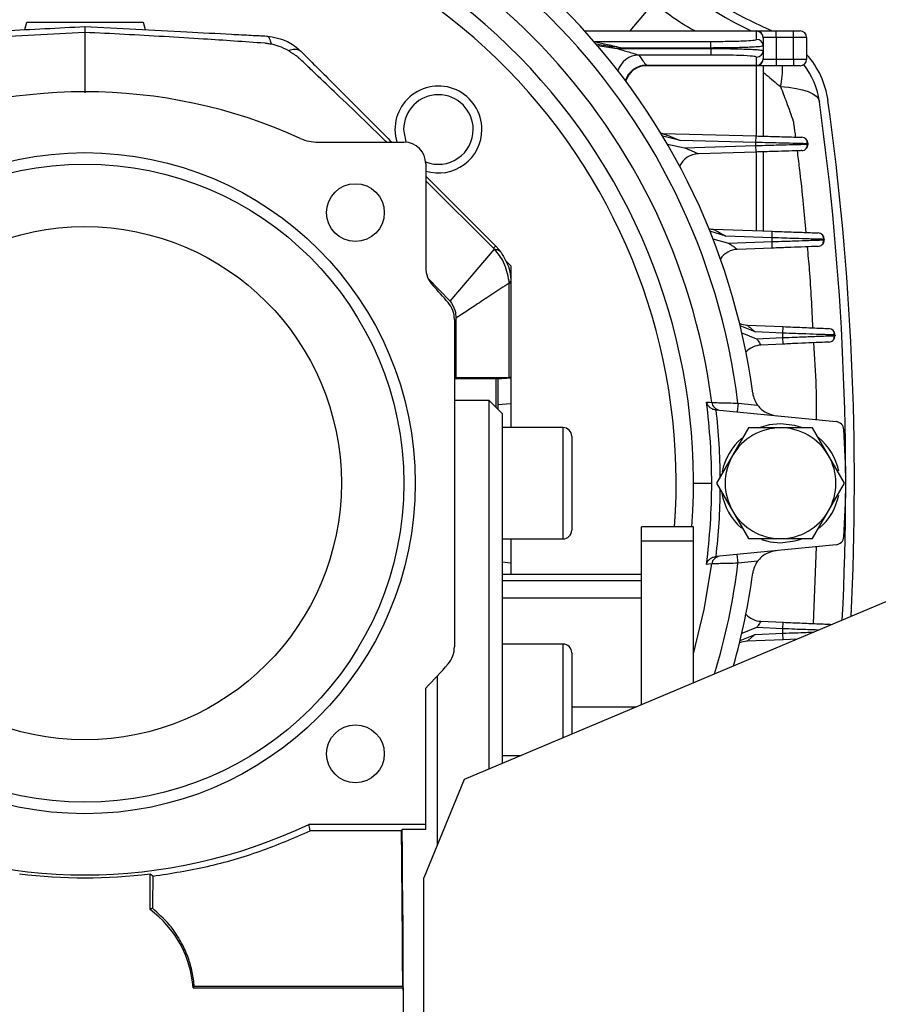
# Model space of a CAD drawing. Units: millimetres. Extents: x -856 to 1926, y -791 to 1062.
# Drawn here: x 655 to 753, y 127 to 241 of the extents above; entities that cross this region are included whole.
import ezdxf

# ---------------------------------------------------------------- set-up
doc = ezdxf.new("R2010")
doc.units = ezdxf.units.MM

msp = doc.modelspace()

# ---------------------------------------------------------------- linework, layer by layer
at = {"color": 7, "linetype": 'Continuous', "lineweight": 25}
for p, q in [((727.86, 243.15), (724.73, 239.4)), ((655.14, 239.54), (655.37, 240.4)), ((655.37, 240.4), (668.74, 240.4)), ((668.74, 240.4), (668.97, 239.54)), ((662.05, 239.22), (662.05, 232.28)), ((719.52, 239.4), (739.3, 239.4)), ((739.3, 239.35), (719.57, 239.35)), ((739.3, 239.35), (739.3, 239.4)), ((739.3, 239.4), (741.55, 239.4)), ((739.3, 238.42), (739.3, 239.35)), ((741.55, 238.65), (741.55, 239.4)), ((741.55, 239.4), (743.55, 239.4)), ((743.55, 238.65), (743.55, 239.4)), ((743.55, 239.4), (744.3, 239.4)), ((720.6, 238.18), (734.05, 238.18)), ((721, 237.72), (723.25, 237.37)), ((734.05, 237.43), (734.05, 238.18)), ((740.05, 238.65), (740.05, 238.6)), ((741.55, 238.65), (740.05, 238.65)), ((740.05, 238.6), (740.05, 237.67)), ((741.55, 238.65), (741.55, 236.15)), ((743.55, 238.65), (741.55, 238.65)), ((745.05, 238.65), (743.55, 238.65)), ((743.55, 236.15), (743.55, 238.65)), ((745.05, 238.65), (745.05, 236.15)), ((723.25, 237.37), (734.05, 237.37)), ((734.05, 237.43), (723.84, 237.43)), ((734.05, 236.62), (725.76, 236.62)), ((734.05, 237.37), (734.05, 237.43)), ((734.05, 237.37), (734.05, 236.62)), ((740.05, 237.67), (740.05, 237.13)), ((740.05, 237.13), (740.05, 236.2)), ((726.6, 235.45), (739.3, 235.45)), ((739.3, 235.45), (739.3, 236.39)), ((739.3, 235.4), (739.3, 235.45)), ((740.05, 236.2), (740.05, 236.15)), ((740.05, 236.15), (741.55, 236.15)), ((741.55, 236.15), (741.55, 235.4)), ((741.55, 236.15), (743.55, 236.15)), ((743.55, 236.15), (743.55, 235.4)), ((743.55, 236.15), (745.05, 236.15)), ((739.3, 235.4), (726.64, 235.4)), ((741.55, 235.4), (739.3, 235.4)), ((739.3, 227.31), (739.3, 235.4)), ((740.05, 235.4), (740.05, 227.29)), ((743.55, 235.4), (741.55, 235.4)), ((744.3, 235.4), (743.55, 235.4)), ((728.44, 227.61), (739.24, 227.32)), ((688.89, 226.6), (698.75, 226.6)), ((730.53, 226.81), (728.51, 227.28)), ((739.22, 226.57), (730.53, 226.81)), ((739.22, 226.57), (739.24, 227.32)), ((739.22, 226.22), (739.22, 226.57)), ((745.22, 226.42), (745, 226.43)), ((745.22, 226.42), (745.22, 226.38)), ((729.04, 226.38), (731, 225.97)), ((731, 225.97), (739.22, 226.22)), ((739.24, 225.47), (732.62, 225.27)), ((739.24, 225.47), (739.22, 226.22)), ((739.3, 216.42), (739.3, 225.47)), ((740.05, 225.5), (740.05, 216.4)), ((701.25, 224.1), (701.25, 212.19)), ((701.25, 222.7), (709.3, 214.66)), ((709.06, 214.41), (701.25, 222.15)), ((735.78, 215.8), (733.94, 216.38)), ((734.33, 216.6), (741.11, 216.36)), ((741.09, 215.61), (741.11, 216.36)), ((734.28, 215.51), (736.08, 214.99)), ((741.09, 215.61), (735.78, 215.8)), ((736.08, 214.99), (741.09, 215.18)), ((741.09, 215.18), (741.09, 215.61)), ((741.11, 214.43), (741.09, 215.18)), ((747.09, 215.43), (746.87, 215.43)), ((747.09, 215.43), (747.09, 215.37)), ((704.05, 208.34), (709.17, 214.29)), ((741.11, 214.43), (737.11, 214.28)), ((710.48, 212.97), (711.05, 212.4)), ((711.05, 212.4), (711.05, 210.42)), ((701.58, 210.88), (704.05, 208.34)), ((710.84, 199.54), (710.84, 210.38)), ((711.05, 210.38), (710.84, 210.38)), ((711.05, 210.38), (711.05, 199.53)), ((704.55, 206.22), (704.55, 168.58)), ((704.73, 206.37), (704.73, 199.54)), ((739.12, 204.79), (737.41, 205.5)), ((738.2, 205.57), (742.36, 205.4)), ((742.33, 204.65), (742.36, 205.4)), ((737.61, 204.68), (739.29, 204.01)), ((742.33, 204.65), (739.12, 204.79)), ((739.29, 204.01), (742.33, 204.14)), ((742.33, 204.14), (742.33, 204.65)), ((742.36, 203.39), (742.33, 204.14)), ((748.33, 204.43), (748.11, 204.44)), ((748.33, 204.43), (748.33, 204.37)), ((742.36, 203.39), (739.8, 203.28)), ((704.64, 199.54), (704.55, 199.53)), ((709.34, 199.4), (704.55, 199.4)), ((704.73, 199.54), (710.84, 199.54)), ((709.34, 196.12), (709.34, 199.4)), ((709.5, 199.4), (711.03, 199.53)), ((709.55, 199.4), (709.55, 195.9)), ((711.05, 199.53), (711.03, 199.53)), ((711.05, 199.53), (711.05, 196.54)), ((708.55, 196.9), (704.55, 196.9)), ((710.05, 195.4), (708.55, 196.9)), ((708.55, 154.56), (708.55, 196.9)), ((711.05, 196.54), (709.55, 196.41)), ((711.05, 196.54), (711.05, 193.8)), ((734.65, 195.84), (748.44, 194.48)), ((737.17, 196.6), (737.07, 195.61)), ((737.17, 196.6), (739.41, 196.38)), ((710.05, 195.4), (710.05, 155.19)), ((717.05, 193.8), (710.05, 193.8)), ((717.05, 187.4), (717.05, 193.8)), ((738.38, 193.77), (736.54, 190.58)), ((742.05, 193.77), (738.38, 193.77)), ((745.73, 193.77), (742.05, 193.77)), ((747.57, 190.58), (745.73, 193.77)), ((718.05, 192.8), (718.05, 187.4)), ((749.35, 193.43), (749.35, 193.4)), ((736.54, 190.58), (734.71, 187.4)), ((749.4, 187.4), (747.57, 190.58)), ((717.05, 181), (717.05, 187.4)), ((718.05, 187.4), (718.05, 182)), ((732.05, 187.4), (734.15, 187.4)), ((734.71, 187.4), (736.54, 184.22)), ((747.57, 184.22), (749.4, 187.4)), ((783.05, 185.93), (705.66, 153.34)), ((736.54, 184.22), (738.38, 181.04)), ((745.73, 181.04), (747.57, 184.22)), ((732.05, 182.4), (726.05, 182.4)), ((726.05, 180.79), (726.05, 182.4)), ((732.05, 180.79), (732.05, 182.4)), ((749.35, 181.37), (749.35, 181.4)), ((710.05, 181), (717.05, 181)), ((711.05, 181), (711.05, 178.26)), ((726.05, 180.79), (732.05, 180.79)), ((726.05, 161.93), (726.05, 180.79)), ((732.05, 164.46), (732.05, 180.79)), ((748.44, 180.32), (734.65, 178.96)), ((738.38, 181.04), (742.05, 181.04)), ((742.05, 181.04), (745.73, 181.04)), ((746.14, 180.09), (745.79, 171.26)), ((737.17, 178.2), (737.07, 179.2)), ((710.05, 178.35), (711.05, 178.26)), ((711.05, 178.26), (711.05, 176.9)), ((739.41, 178.42), (737.17, 178.2)), ((726.05, 176.9), (710.05, 176.9)), ((710.05, 176.23), (726.05, 176.23)), ((710.05, 174.21), (726.05, 174.21)), ((739.8, 171.53), (742.36, 171.41)), ((742.33, 170.66), (742.36, 171.41)), ((737.41, 169.31), (739.12, 170.02)), ((739.29, 170.8), (737.61, 170.13)), ((739.12, 170.02), (742.33, 170.15)), ((742.33, 170.66), (739.29, 170.8)), ((742.33, 170.15), (742.33, 170.66)), ((742.36, 169.4), (742.33, 170.15)), ((717.05, 168.91), (710.05, 168.91)), ((717.05, 162.51), (717.05, 168.91)), ((742.36, 169.4), (738.2, 169.23)), ((743.96, 169.47), (742.36, 169.4)), ((718.05, 167.91), (718.05, 162.51)), ((702.55, 165.19), (702.55, 145.71)), ((701.25, 148.17), (701.25, 163.82)), ((717.05, 158.14), (717.05, 162.51)), ((718.05, 162.51), (718.05, 158.56)), ((718.05, 161.68), (725.45, 161.68)), ((710.05, 156.11), (712.23, 156.11)), ((705.66, 153.34), (701.05, 142.03)), ((701.25, 148.17), (687.8, 148.17)), ((698.48, 147.42), (687.97, 147.42)), ((698.55, 147.57), (698.48, 147.42)), ((701.25, 147.57), (701.25, 148.17)), ((669.55, 138.4), (669.55, 142.5)), ((701.05, 58.4), (701.05, 142.03)), ((674.51, 129.4), (698.68, 129.4)), ((698.61, 129.54), (674.64, 129.54)), ((698.68, 129.4), (698.61, 129.54)), ((698.68, 109.68), (698.68, 129.4))]:
    msp.add_line(p, q, dxfattribs=at)
at = {"color": 7, "linetype": 'Continuous', "lineweight": 25, "flags": 128}
for points in [[(682.97, 238.81), (683.05, 238.79), (683.12, 238.74), (683.19, 238.66), (683.25, 238.56), (683.32, 238.42), (683.38, 238.26), (683.43, 238.08), (683.48, 237.87)], [(742.06, 232.99), (742.99, 232.91), (743.85, 232.79), (744.6, 232.63), (745.24, 232.42), (745.76, 232.18), (746.15, 231.9), (746.41, 231.59), (746.53, 231.26)], [(698.71, 228.06), (698.91, 226.82), (698.99, 226.59)], [(728.44, 227.61), (728.36, 227.62), (728.3, 227.62)], [(744.49, 225.63), (744.63, 225.65), (744.76, 225.69)], [(746.36, 214.62), (746.51, 214.64), (746.63, 214.69)], [(747.61, 203.62), (747.76, 203.64), (747.88, 203.68)], [(733.54, 196.73), (733.88, 196.7), (734.15, 196.67)], [(742.05, 194.24), (740.74, 194.11), (739.7, 193.82)], [(744.48, 193.8), (743.69, 194.04), (742.05, 194.24)], [(749.35, 193.43), (749.34, 193.54), (749.34, 193.56)], [(749.34, 181.24), (749.34, 181.26), (749.35, 181.37)], [(739.85, 180.93), (740.86, 180.67), (742.05, 180.56)], [(742.05, 180.56), (743.69, 180.76), (744.41, 180.98)], [(732.05, 167.8), (733.29, 172.89), (734.15, 178.13)], [(734.15, 178.13), (733.81, 178.1), (733.54, 178.07)], [(747.88, 171.12), (747.76, 171.16), (747.61, 171.18)], [(687.97, 147.42), (687.87, 147.84), (687.8, 148.17)], [(701.25, 147.57), (699.74, 147.57), (698.55, 147.57)], [(669.87, 142.22), (669.69, 142.37), (669.55, 142.5)], [(669.81, 138.53), (669.67, 138.46), (669.55, 138.4)], [(674.51, 129.4), (674.59, 129.48), (674.64, 129.54)]]:
    msp.add_lwpolyline(points, dxfattribs=at)
at = {"color": 7, "linetype": 'Continuous', "lineweight": 25}
for centre, radius in [((662.05, 187.4), 38), ((662.05, 187.4), 36.68), ((693.17, 218.51), 3.32), ((662.05, 187.4), 29.5), ((693.17, 156.29), 3.32)]:
    msp.add_circle(centre, radius, dxfattribs=at)
for centre, radius, start, end in [((761.54, 286.89), 51.7, 203.2825, 246.7175), ((662.05, 187.4), 77.5, 7.6734, 82.3266), ((761.54, 286.89), 52.7, 205.6921, 244.3079), ((662.05, 187.4), 75.67, 6.9827, 83.0173), ((662.05, 187.4), 72.69, 7.3288, 82.6712), ((662.05, 187.4), 70, 90, 203.8955), ((662.05, 187.4), 70, 355.904, 90), ((662.05, 187.4), 68, 90, 199.7499), ((662.05, 187.4), 68, 355.7833, 90), ((739.3, 238.65), 0.75, 360, 90), ((739.31, 238.6), 0.75, 0.0285, 90.0285), ((744.3, 238.65), 0.75, 0, 90), ((739.31, 237.67), 0.75, 0.0285, 90.0285), ((686.16, 235.89), 1.38, 57.5031, 119.2438), ((725.76, 234.12), 2.5, 90.0907, 163.8018), ((739.31, 237.13), 0.75, 269.9715, 359.9715), ((737.61, 230.02), 10, 7.9025, 41.8932), ((726.6, 232.95), 2.5, 90.0857, 162.7599), ((739.31, 236.2), 0.75, 269.9715, 359.9715), ((739.3, 236.15), 0.75, 270, 360), ((744.3, 236.15), 0.75, 270, 0), ((737.61, 230.02), 9, 7.9025, 37.7453), ((726.64, 232.9), 2.5, 90, 162.7648), ((729.96, 235.41), 12.34, 348.6822, 359.9617), ((662.05, 172.4), 60, 65.6119, 114.3881), ((702.71, 228.06), 5, 0, 196.9614), ((702.71, 228.06), 4, 0, 180), ((430.55, 187.4), 319, 357.172, 7.9025), ((430.55, 187.4), 320, 357.258, 7.9025), ((702.71, 228.06), 4, 248.4377, 0), ((702.71, 228.06), 5, 253.0386, 0), ((688.89, 231.6), 5, 245.6119, 270), ((698.75, 224.1), 2.5, 0, 90), ((744.47, 226.42), 0.75, 0, 88.4181), ((732.69, 222.77), 2.5, 91.7228, 154.1981), ((744.47, 226.38), 0.75, 312.0115, 0), ((734.42, 219.09), 2.5, 256.0532, 268.0035), ((746.34, 215.43), 0.75, 0, 88.0035), ((746.34, 215.37), 0.75, 312.3245, 360), ((705.72, 217.81), 4.76, 314.5355, 318.6529), ((737.2, 211.78), 2.5, 92.1434, 145.5727), ((704.25, 212.19), 3, 180, 223.3156), ((710.76, 210.32), 0.309, 18.5709, 78.073), ((662.05, 172.4), 55, 40.5697, 43.3156), ((701.55, 206.22), 3, 0, 40.5697), ((738.3, 208.07), 2.5, 247.5695, 267.6111), ((747.58, 204.43), 0.75, 0, 87.6111), ((747.58, 204.37), 0.75, 312.5958, 0), ((739.91, 200.78), 2.5, 92.5081, 137.3489), ((741.83, 198.15), 3, 187.6734, 216.1745), ((662.05, 187.4), 72.09, 360, 7.4377), ((735.14, 196.8), 0.995, 186.9946, 264.2224), ((662.05, 187.4), 73.08, 0.427, 6.6341), ((717.05, 192.8), 1, 0, 90), ((742.05, 187.4), 6.36, 90, 150), ((742.05, 187.4), 6.37, 30, 90), ((748.34, 193.49), 1, 4.0354, 84.3642), ((742.05, 187.4), 6.84, 130.6506, 169.1382), ((742.05, 187.4), 6.84, 11.6716, 50.3271), ((662.05, 187.4), 87.5, 360, 4.0354), ((742.05, 187.4), 6.36, 150, 210), ((742.05, 187.4), 6.37, 330, 30), ((662.05, 187.4), 72.09, 352.5623, 360), ((662.05, 187.4), 87.5, 355.9646, 360), ((662.05, 187.4), 73.08, 353.3659, 359.5031), ((742.05, 187.4), 6.84, 189.5091, 228.8666), ((742.05, 187.4), 6.84, 310.6506, 348.4056), ((742.05, 187.4), 6.37, 210, 270), ((742.05, 187.4), 6.37, 270, 330), ((717.05, 182), 1, 270, 0), ((748.34, 181.31), 1, 275.6358, 355.9646), ((735.14, 178.01), 0.995, 95.7776, 173.0054), ((662.05, 187.4), 75.67, 343.1604, 353.0173), ((741.83, 176.65), 3, 143.8255, 172.3266), ((662.05, 187.4), 77.5, 344.2715, 352.3266), ((739.91, 174.02), 2.5, 222.6511, 267.4919), ((717.05, 167.91), 1, 0, 90), ((738.3, 166.73), 2.5, 92.3889, 112.4305), ((701.55, 168.58), 3, 319.4303, 0), ((662.05, 202.4), 55, 315.4572, 319.4303), ((662.05, 202.4), 60.03, 244.6073, 295.3927), ((662.05, 202.4), 60.37, 262.8639, 277.1361), ((662.05, 128.4), 12.5, 4.5886, 53.1301)]:
    msp.add_arc(centre, radius, start, end, dxfattribs=at)
for centre, major_axis, ratio, start_param, end_param in [((708.55, 199.9), (4, 0.35), 0.026258, 3.344493, 3.432882), ((704.55, 198.94), (5, 0.44), 0.026258, 0.146115, 0.291289), ((706.05, 199.08), (5, 0.44), 0.026258, 0.101044, 0.291289), ((697.1, 102.4), (0, 94.5), 0.017455, 3.141897, 5.210761), ((697.1, 102.4), (0, 90.5), 0.017455, 5.016948, 5.232988), ((672.71, 102.4), (0, 90.5), 0.034921, 1.115243, 1.160159)]:
    msp.add_ellipse(centre, major_axis=major_axis, ratio=ratio, start_param=start_param, end_param=end_param, dxfattribs=at)
for points, knots in [([(727.45, 242.65), (728.44, 241.88), (729.96, 240.69), (731.63, 239.74), (732.22, 239.4)], [0, 0, 0, 0, 0.650356, 1, 1, 1, 1]), ([(641.14, 238.81), (641.48, 238.82), (642.17, 238.86), (643.39, 238.92), (645.23, 239.02), (648.45, 239.19), (654.2, 239.49), (658.99, 239.74), (662.05, 239.9)], [0, 0, 0, 0, 0.0491799, 0.0983516, 0.1756221, 0.3136057, 0.5600033, 1, 1, 1, 1]), ([(662.05, 239.22), (658.19, 239.02), (652.63, 238.73), (646.33, 238.33), (643.56, 238.14), (642.34, 238.05), (641.8, 238.01), (641.56, 238), (641.46, 237.99), (641.41, 237.98), (641.39, 237.98), (641.39, 237.98), (641.38, 237.98), (641.38, 237.98), (641.38, 237.98)], [0, 0, 0, 0, 0.559991, 0.806393, 0.914813, 0.962518, 0.983508, 0.992743, 0.996807, 0.998595, 0.999382, 0.999728, 0.99988, 1, 1, 1, 1]), ([(662.05, 239.9), (662.05, 239.86), (662.05, 239.8), (662.05, 239.4), (662.05, 239.22)], [0, 0, 0, 0, 0.561168, 1, 1, 1, 1]), ([(662.05, 239.9), (665.96, 239.7), (671.58, 239.4), (677.96, 239.07), (680.73, 238.92), (682.08, 238.85), (682.67, 238.82), (682.97, 238.81)], [0, 0, 0, 0, 0.559989, 0.806389, 0.914806, 0.957398, 1, 1, 1, 1]), ([(682.73, 237.98), (680.39, 238.15), (676.53, 238.41), (671.16, 238.74), (666.61, 239), (663.57, 239.15), (662.05, 239.22)], [0, 0, 0, 0, 0.340007, 0.560004, 0.779999, 1, 1, 1, 1]), ([(683.48, 237.87), (683.4, 237.88), (683.26, 237.91), (683.06, 237.94), (682.92, 237.96), (682.82, 237.97), (682.77, 237.98), (682.75, 237.98), (682.74, 237.98), (682.73, 237.98), (682.73, 237.98), (682.73, 237.98)], [0, 0, 0, 0, 0.340079, 0.559951, 0.779868, 0.903105, 0.957358, 0.981236, 0.991744, 0.996367, 1, 1, 1, 1]), ([(682.97, 238.81), (683.8, 238.67), (685.27, 238.44), (686.4, 237.48), (686.9, 237.06)], [0, 0, 0, 0, 0.559407, 1, 1, 1, 1]), ([(685.49, 237.1), (685.13, 237.29), (684.5, 237.64), (683.79, 237.8), (683.48, 237.87)], [0, 0, 0, 0, 0.559666, 1, 1, 1, 1]), ([(720.6, 238.18), (720.61, 238.18), (720.62, 238.18), (720.69, 238.17), (721.14, 238.07), (722.26, 237.82), (723.28, 237.57), (723.84, 237.43)], [0, 0, 0, 0, 0.016988, 0.0368573, 0.088701, 0.4997093, 1, 1, 1, 1]), ([(723.84, 237.43), (723.53, 237.47), (723.03, 237.53), (722.04, 237.66), (721.37, 237.78), (720.88, 237.86)], [0, 0, 0, 0, 0.314454, 0.500085, 1, 1, 1, 1]), ([(734.05, 238.18), (734.8, 238.19), (736.35, 238.2), (738.11, 238.26), (739.13, 238.34), (739.25, 238.39), (739.3, 238.42)], [0, 0, 0, 0, 0.270139, 0.56227, 0.789637, 1, 1, 1, 1]), ([(686.64, 236.3), (686.51, 236.4), (686.31, 236.55), (686.01, 236.76), (685.75, 236.93), (685.57, 237.04), (685.49, 237.1)], [0, 0, 0, 0, 0.34036, 0.559835, 0.779507, 1, 1, 1, 1]), ([(686.9, 237.06), (687.14, 236.81), (687.63, 236.33), (688.36, 235.59), (689.43, 234.53), (691.28, 232.68), (694.03, 229.92), (696.21, 227.75), (697.35, 226.6)], [0, 0, 0, 0, 0.070053, 0.140266, 0.210478, 0.375978, 0.67151, 1, 1, 1, 1]), ([(723.25, 237.37), (723.7, 237.24), (724.38, 237.04), (725.17, 236.8), (725.55, 236.68), (725.7, 236.64), (725.75, 236.62), (725.75, 236.62), (725.76, 236.62)], [0, 0, 0, 0, 0.4999305, 0.7498675, 0.9030418, 0.9567352, 0.9793058, 1, 1, 1, 1]), ([(725.76, 236.62), (725.92, 236.4), (726.2, 236.01), (726.48, 235.62), (726.6, 235.45)], [0, 0, 0, 0, 0.558391, 1, 1, 1, 1]), ([(740.05, 237.67), (739.97, 237.64), (739.85, 237.59), (739.09, 237.54), (738.31, 237.5), (737.38, 237.47), (735.99, 237.44), (734.82, 237.44), (734.05, 237.43)], [0, 0, 0, 0, 0.239552, 0.376601, 0.500142, 0.630534, 0.75749, 1, 1, 1, 1]), ([(734.05, 237.37), (734.82, 237.37), (735.99, 237.36), (737.38, 237.33), (738.31, 237.3), (739.09, 237.26), (739.85, 237.21), (739.97, 237.16), (740.05, 237.13)], [0, 0, 0, 0, 0.242508, 0.369464, 0.499858, 0.623394, 0.760448, 1, 1, 1, 1]), ([(739.3, 236.39), (739.21, 236.42), (739.02, 236.49), (737.6, 236.57), (735.83, 236.61), (734.63, 236.62), (734.05, 236.62)], [0, 0, 0, 0, 0.270383, 0.562589, 0.789836, 1, 1, 1, 1]), ([(696.76, 226.6), (696.71, 226.66), (694.82, 228.52), (692.08, 231.13), (689.04, 234.03), (687.7, 235.3), (687.11, 235.86), (686.85, 236.11), (686.73, 236.22), (686.68, 236.26), (686.66, 236.29), (686.65, 236.29), (686.64, 236.3), (686.64, 236.3), (686.64, 236.3)], [0, 0, 0, 0, 0.0164873, 0.5672415, 0.8095859, 0.9162177, 0.9631358, 0.9837797, 0.9928631, 0.9968598, 0.9986183, 0.999392, 0.9997325, 1, 1, 1, 1]), ([(726.6, 235.45), (726.61, 235.44), (726.63, 235.41), (726.64, 235.4), (726.64, 235.4)], [0, 0, 0, 0, 0.559989, 1, 1, 1, 1]), ([(740.05, 234.65), (740.17, 234.55), (740.85, 234), (741.51, 233.44), (742.06, 232.99)], [0, 0, 0, 0, 0.177522, 1, 1, 1, 1]), ([(742.06, 232.99), (742.29, 232.4), (742.79, 231.08), (743.26, 229.75), (743.52, 229.01)], [0, 0, 0, 0, 0.449909, 1, 1, 1, 1]), ([(743.52, 229.01), (743.53, 228.98), (743.54, 228.93), (743.55, 228.83), (743.57, 228.68), (743.6, 228.43), (743.66, 227.96), (743.72, 227.53), (743.76, 227.24), (743.76, 227.19)], [0, 0, 0, 0, 0.0510855, 0.0909336, 0.1620906, 0.2891556, 0.5160548, 0.9212254, 1, 1, 1, 1]), ([(728.44, 227.61), (728.45, 227.61), (728.45, 227.61), (728.48, 227.6), (728.58, 227.56), (728.9, 227.45), (729.57, 227.19), (730.14, 226.96), (730.53, 226.81)], [0, 0, 0, 0, 0.022283, 0.045874, 0.100219, 0.251646, 0.501995, 1, 1, 1, 1]), ([(745, 226.43), (744.95, 226.43), (744.85, 226.43), (744.25, 226.45), (743.34, 226.47), (742.09, 226.5), (740.61, 226.53), (739.7, 226.56), (739.22, 226.57)], [0, 0, 0, 0, 0.137624, 0.282133, 0.430543, 0.669474, 0.823407, 1, 1, 1, 1]), ([(739.24, 227.32), (739.98, 227.3), (741.53, 227.25), (743.29, 227.2), (744.31, 227.18), (744.43, 227.17), (744.49, 227.17)], [0, 0, 0, 0, 0.270308, 0.56249, 0.789774, 1, 1, 1, 1]), ([(745.1, 226.42), (745.11, 226.49), (745.14, 226.63), (745.08, 226.83), (744.95, 227.01), (744.82, 227.08), (744.76, 227.11)], [0, 0, 0, 0, 0.2485437, 0.501438, 0.7537692, 1, 1, 1, 1]), ([(731, 225.97), (731.32, 225.84), (731.79, 225.64), (732.32, 225.41), (732.53, 225.31), (732.61, 225.28), (732.62, 225.27), (732.62, 225.27)], [0, 0, 0, 0, 0.499804, 0.749687, 0.889869, 0.947265, 1, 1, 1, 1]), ([(739.22, 226.22), (739.7, 226.23), (740.61, 226.26), (742.09, 226.3), (743.33, 226.33), (744.26, 226.35), (745.01, 226.37), (745.13, 226.38), (745.22, 226.38)], [0, 0, 0, 0, 0.15512, 0.290336, 0.500218, 0.630579, 0.757513, 1, 1, 1, 1]), ([(744.49, 225.63), (744.4, 225.63), (744.2, 225.62), (742.78, 225.58), (741.02, 225.53), (739.82, 225.49), (739.24, 225.47)], [0, 0, 0, 0, 0.270206, 0.562357, 0.789691, 1, 1, 1, 1]), ([(743.96, 225.61), (744.04, 224.96), (744.3, 222.91), (744.65, 219.78), (744.87, 217.3), (744.96, 216.23)], [0, 0, 0, 0, 0.208235, 0.657071, 1, 1, 1, 1]), ([(744.76, 225.69), (744.82, 225.72), (744.95, 225.8), (745.08, 225.97), (745.14, 226.17), (745.11, 226.31), (745.1, 226.38)], [0, 0, 0, 0, 0.24621, 0.498517, 0.751411, 1, 1, 1, 1]), ([(734.33, 216.6), (734.33, 216.59), (734.34, 216.59), (734.41, 216.56), (734.6, 216.45), (735.07, 216.2), (735.49, 215.96), (735.78, 215.8)], [0, 0, 0, 0, 0.052531, 0.109981, 0.250395, 0.500354, 1, 1, 1, 1]), ([(741.11, 216.36), (741.86, 216.33), (743.4, 216.28), (745.16, 216.22), (746.19, 216.18), (746.31, 216.18), (746.36, 216.18)], [0, 0, 0, 0, 0.270336, 0.562527, 0.789797, 1, 1, 1, 1]), ([(746.87, 215.43), (746.82, 215.44), (746.72, 215.44), (746.12, 215.46), (745.21, 215.48), (743.96, 215.52), (742.48, 215.57), (741.57, 215.6), (741.09, 215.61)], [0, 0, 0, 0, 0.137719, 0.282202, 0.430589, 0.669495, 0.823417, 1, 1, 1, 1]), ([(741.09, 215.18), (741.57, 215.19), (742.48, 215.22), (743.96, 215.27), (745.2, 215.31), (746.12, 215.34), (746.88, 215.37), (747, 215.37), (747.09, 215.37)], [0, 0, 0, 0, 0.155134, 0.290359, 0.500249, 0.630607, 0.757534, 1, 1, 1, 1]), ([(746.97, 215.43), (746.98, 215.5), (747.01, 215.63), (746.95, 215.84), (746.83, 216.01), (746.69, 216.08), (746.63, 216.12)], [0, 0, 0, 0, 0.2486765, 0.5015711, 0.7538298, 1, 1, 1, 1]), ([(746.63, 214.69), (746.7, 214.72), (746.83, 214.79), (746.95, 214.97), (747.01, 215.17), (746.98, 215.3), (746.97, 215.37)], [0, 0, 0, 0, 0.246149, 0.498382, 0.751277, 1, 1, 1, 1]), ([(709.17, 214.29), (709.15, 214.31), (709.12, 214.35), (709.08, 214.39), (709.06, 214.41)], [0, 0, 0, 0, 0.558215, 1, 1, 1, 1]), ([(710.83, 210.62), (710.69, 211.38), (710.43, 212.74), (709.55, 213.81), (709.17, 214.29)], [0, 0, 0, 0, 0.558402, 1, 1, 1, 1]), ([(709.3, 214.66), (709.37, 214.58), (709.5, 214.45), (709.66, 214.26), (709.8, 214.1), (709.88, 213.98), (709.92, 213.93)], [0, 0, 0, 0, 0.339981, 0.559987, 0.779994, 1, 1, 1, 1]), ([(736.08, 214.99), (736.21, 214.91), (736.43, 214.76), (736.7, 214.57), (736.89, 214.44), (737.01, 214.35), (737.09, 214.29), (737.1, 214.28), (737.11, 214.28)], [0, 0, 0, 0, 0.2863818, 0.5002266, 0.6503575, 0.7807008, 0.8952911, 1, 1, 1, 1]), ([(746.36, 214.62), (746.27, 214.62), (746.08, 214.61), (744.66, 214.56), (742.89, 214.49), (741.69, 214.45), (741.11, 214.43)], [0, 0, 0, 0, 0.270175, 0.562317, 0.789667, 1, 1, 1, 1]), ([(745.11, 214.58), (745.2, 213.69), (745.5, 210.59), (745.64, 207.48), (745.74, 205.26)], [0, 0, 0, 0, 0.286262, 1, 1, 1, 1]), ([(709.92, 213.93), (710.28, 213.32), (710.93, 212.23), (711.02, 210.97), (711.05, 210.42)], [0, 0, 0, 0, 0.559521, 1, 1, 1, 1]), ([(710.84, 210.38), (710.84, 210.43), (710.83, 210.51), (710.83, 210.59), (710.83, 210.62)], [0, 0, 0, 0, 0.559993, 1, 1, 1, 1]), ([(710.84, 210.38), (710.21, 209.97), (709, 209.19), (706.96, 207.85), (705.55, 206.92), (704.73, 206.37)], [0, 0, 0, 0, 0.308861, 0.595274, 1, 1, 1, 1]), ([(711.05, 210.42), (711.05, 210.41), (711.05, 210.4), (711.05, 210.39), (711.05, 210.38)], [0, 0, 0, 0, 0.55993, 1, 1, 1, 1]), ([(704.05, 208.34), (704.27, 208.01), (704.67, 207.4), (704.71, 206.68), (704.72, 206.37)], [0, 0, 0, 0, 0.558897, 1, 1, 1, 1]), ([(738.2, 205.57), (738.2, 205.57), (738.22, 205.56), (738.34, 205.46), (738.55, 205.29), (738.83, 205.05), (739.02, 204.87), (739.12, 204.79)], [0, 0, 0, 0, 0.117538, 0.250107, 0.49909, 0.749262, 1, 1, 1, 1]), ([(742.36, 205.4), (743.11, 205.37), (744.65, 205.31), (746.42, 205.23), (747.44, 205.19), (747.56, 205.18), (747.61, 205.18)], [0, 0, 0, 0, 0.270368, 0.562569, 0.789823, 1, 1, 1, 1]), ([(748.22, 204.44), (748.23, 204.5), (748.25, 204.64), (748.2, 204.84), (748.07, 205.01), (747.94, 205.08), (747.88, 205.12)], [0, 0, 0, 0, 0.248802, 0.501696, 0.753887, 1, 1, 1, 1]), ([(739.29, 204.01), (739.36, 203.92), (739.49, 203.75), (739.63, 203.55), (739.72, 203.41), (739.77, 203.34), (739.8, 203.29), (739.8, 203.28), (739.8, 203.28)], [0, 0, 0, 0, 0.250542, 0.499833, 0.631047, 0.75721, 0.879696, 1, 1, 1, 1]), ([(748.11, 204.44), (748.07, 204.44), (747.97, 204.45), (747.36, 204.47), (746.45, 204.5), (745.21, 204.55), (743.73, 204.6), (742.82, 204.63), (742.33, 204.65)], [0, 0, 0, 0, 0.137808, 0.282263, 0.430627, 0.669511, 0.823424, 1, 1, 1, 1]), ([(742.33, 204.14), (742.79, 204.16), (743.62, 204.19), (745.11, 204.25), (746.4, 204.3), (747.37, 204.33), (748.12, 204.36), (748.25, 204.37), (748.33, 204.37)], [0, 0, 0, 0, 0.147234, 0.264541, 0.500154, 0.630542, 0.757495, 1, 1, 1, 1]), ([(747.88, 203.68), (747.94, 203.72), (748.07, 203.79), (748.2, 203.96), (748.25, 204.16), (748.23, 204.3), (748.22, 204.37)], [0, 0, 0, 0, 0.2460958, 0.4982656, 0.7511607, 1, 1, 1, 1]), ([(747.61, 203.62), (747.52, 203.62), (747.33, 203.61), (745.91, 203.55), (744.14, 203.47), (742.94, 203.42), (742.36, 203.39)], [0, 0, 0, 0, 0.270144, 0.562276, 0.789641, 1, 1, 1, 1]), ([(745.83, 203.54), (745.95, 201.85), (746.16, 198.91), (746.16, 195.96), (746.16, 194.71)], [0, 0, 0, 0, 0.576725, 1, 1, 1, 1]), ([(733.54, 196.73), (733.57, 196.64), (733.64, 196.44), (733.84, 196.17), (734.09, 195.99), (734.34, 195.89), (734.48, 195.87), (734.54, 195.86)], [0, 0, 0, 0, 0.250377, 0.499795, 0.749402, 0.880368, 1, 1, 1, 1]), ([(734.15, 196.67), (734.24, 196.67), (734.4, 196.67), (735.12, 196.65), (736.07, 196.63), (736.8, 196.61), (737.17, 196.6)], [0, 0, 0, 0, 0.249944, 0.499849, 0.749684, 1, 1, 1, 1]), ([(734.54, 195.86), (734.56, 195.85), (734.6, 195.85), (734.63, 195.85), (734.65, 195.84)], [0, 0, 0, 0, 0.56, 1, 1, 1, 1]), ([(739.41, 196.38), (739.56, 196.2), (739.86, 195.86), (740.57, 195.37), (741.15, 195.25), (741.54, 195.16)], [0, 0, 0, 0, 0.251076, 0.501444, 1, 1, 1, 1]), ([(733.54, 178.07), (733.57, 178.17), (733.64, 178.36), (733.84, 178.63), (734.09, 178.81), (734.34, 178.92), (734.48, 178.94), (734.54, 178.95)], [0, 0, 0, 0, 0.250377, 0.499795, 0.749402, 0.880356, 1, 1, 1, 1]), ([(734.65, 178.96), (734.63, 178.96), (734.59, 178.95), (734.56, 178.95), (734.54, 178.95)], [0, 0, 0, 0, 0.5600001, 1, 1, 1, 1]), ([(741.54, 179.64), (741.15, 179.56), (740.57, 179.43), (739.86, 178.95), (739.56, 178.6), (739.41, 178.42)], [0, 0, 0, 0, 0.498562, 0.748927, 1, 1, 1, 1]), ([(737.17, 178.2), (736.8, 178.19), (736.07, 178.17), (735.1, 178.15), (734.39, 178.13), (734.23, 178.13), (734.15, 178.13)], [0, 0, 0, 0, 0.250016, 0.499945, 0.75952, 1, 1, 1, 1]), ([(739.8, 171.53), (739.8, 171.52), (739.8, 171.52), (739.77, 171.47), (739.72, 171.39), (739.63, 171.26), (739.49, 171.05), (739.36, 170.88), (739.29, 170.8)], [0, 0, 0, 0, 0.120292, 0.242773, 0.368941, 0.500166, 0.749458, 1, 1, 1, 1]), ([(742.36, 171.41), (743.11, 171.38), (744.66, 171.31), (746.42, 171.24), (747.44, 171.19), (747.56, 171.19), (747.61, 171.18)], [0, 0, 0, 0, 0.270379, 0.562583, 0.789832, 1, 1, 1, 1]), ([(739.12, 170.02), (739.02, 169.93), (738.83, 169.76), (738.55, 169.51), (738.34, 169.34), (738.22, 169.24), (738.2, 169.23), (738.2, 169.23)], [0, 0, 0, 0, 0.250947, 0.50063, 0.749476, 0.882267, 1, 1, 1, 1]), ([(746.42, 170.51), (745.89, 170.53), (745.07, 170.56), (743.62, 170.61), (742.79, 170.65), (742.33, 170.66)], [0, 0, 0, 0, 0.449529, 0.693623, 1, 1, 1, 1]), ([(742.33, 170.15), (742.82, 170.17), (743.72, 170.2), (744.96, 170.25), (745.59, 170.27), (745.89, 170.28)], [0, 0, 0, 0, 0.378106, 0.707685, 1, 1, 1, 1]), ([(669.87, 142.22), (671.98, 142.55), (676.18, 143.22), (682.27, 144.99), (686.07, 146.61), (687.97, 147.42)], [0, 0, 0, 0, 0.335469, 0.66954, 1, 1, 1, 1]), ([(674.64, 129.54), (674.58, 130.09), (674.44, 131.23), (673.95, 132.91), (673.33, 134.29), (672.71, 135.35), (672.22, 136.06), (671.34, 137.19), (670.48, 137.94), (669.81, 138.53)], [0, 0, 0, 0, 0.158911, 0.326423, 0.49984, 0.593702, 0.676734, 0.748913, 1, 1, 1, 1])]:
    msp.add_open_spline(points, degree=3, knots=knots, dxfattribs=at)
msp.add_open_spline([(709.92, 213.93), (709.83, 214.02), (709.66, 214.2), (709.33, 214.26), (709.17, 214.29)], degree=3, dxfattribs=at)

doc.saveas('drawing.dxf')
